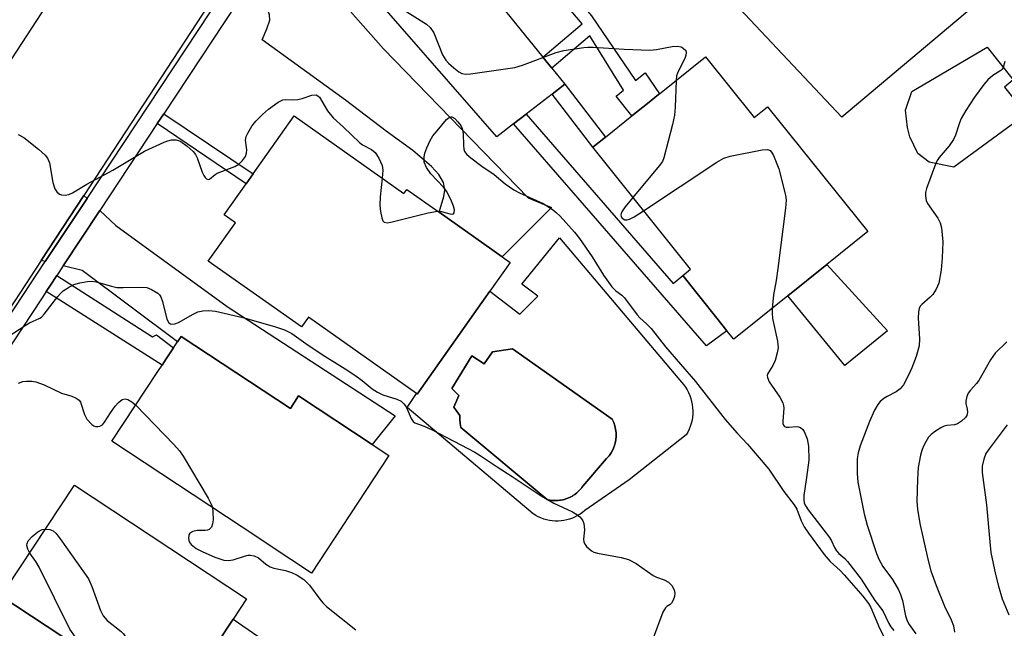
# Model space of a CAD drawing. Units: inches. Extents: x 1309758 to 1315758, y 477450 to 481450.
# Drawn here: x 1311297 to 1311514, y 478552 to 478686 of the extents above; entities that cross this region are included whole.
import ezdxf

# ---------------------------------------------------------------- set-up
doc = ezdxf.new("R2010")
doc.units = ezdxf.units.IN
doc.header["$MEASUREMENT"] = 0
for name, color, linetype in [('BLDG-Footprint', 5, 'Continuous'), ('CULTRL-Pad', 6, 'Continuous'), ('CULTRL-Swimming Pool in Ground', 4, 'Continuous'), ('TRANS-Driveway', 251, 'Continuous'), ('TRANS-Non Street Sidewalk', 7, 'Continuous'), ('TRANS-Road', 130, 'Continuous'), ('TRANS-Street Sidewalk', 7, 'Continuous'), ('Undefined', 1, 'Continuous')]:
    doc.layers.add(name, color=color, linetype=linetype)

msp = doc.modelspace()

# ---------------------------------------------------------------- linework, layer by layer
at = {"layer": 'BLDG-Footprint'}
for points, elevation in [([(1311448.07, 478677.62), (1311458.75, 478664.31), (1311461.66, 478666.65), (1311483.68, 478639.22), (1311474.68, 478632), (1311466.16, 478625.16), (1311454.27, 478615.61), (1311452.76, 478617.49), (1311450.57, 478620.21), (1311443.05, 478629.59), (1311444.76, 478630.97), (1311423.28, 478657.73), (1311423.32, 478657.76), (1311426.07, 478659.96), (1311431.87, 478664.62), (1311435.29, 478667.37), (1311437.72, 478669.31), (1311437.93, 478669.49)], 246.09), ([(1311357.73, 478664.66), (1311381.85, 478647.61), (1311382.47, 478648.48), (1311389.55, 478643.48), (1311403.4, 478633.69), (1311405.15, 478632.45), (1311400.72, 478626.18), (1311384.73, 478603.57), (1311384.58, 478603.68), (1311360.85, 478620.46), (1311359.34, 478618.32), (1311338.89, 478632.78), (1311344.83, 478641.18), (1311342.37, 478642.92), (1311347.19, 478649.75), (1311348.7, 478651.89)], 248.71), ([(1311332.94, 478616.24), (1311356.9, 478600.42), (1311358.7, 478603.16), (1311374.84, 478592.5), (1311378.54, 478590.06), (1311361.53, 478564.29), (1311352.48, 478570.27), (1311349.98, 478571.92), (1311317.74, 478593.22), (1311327.83, 478608.51), (1311328.75, 478609.9), (1311329.66, 478611.29), (1311331.27, 478613.72), (1311332.13, 478615.03)], 251.18), ([(1311344.34, 478554.21), (1311331.19, 478534.29), (1311329.92, 478535.13), (1311293.43, 478559.23), (1311294.51, 478560.88), (1311309.54, 478583.61), (1311347.29, 478558.67)], 253.58)]:
    msp.add_lwpolyline(points, close=True, dxfattribs=dict(at, elevation=elevation))
at = {"layer": 'CULTRL-Pad'}
for points in [[(1311518.46, 478665.04), (1311502.58, 478653.35), (1311497.19, 478654.45), (1311494.65, 478656.36), (1311492.9, 478660.01), (1311492.42, 478662.07), (1311491.94, 478665.88), (1311493.36, 478670), (1311509.86, 478679.7), (1311515.59, 478672.51), (1311513.67, 478670.95)], [(1311488.03, 478617.49), (1311478.67, 478609.86), (1311466.16, 478625.16), (1311474.68, 478632)], [(1311360.36, 478543.14), (1311347.69, 478524.51), (1311331.19, 478534.29), (1311344.34, 478554.21)]]:
    msp.add_lwpolyline(points, close=True, dxfattribs=at)
for points in [[(1311415.96, 478637.85, 0), (1311442.78, 478606.2, 0), (1311443.23, 478605.67, 0), (1311443.63, 478605.11, 0), (1311444, 478604.52, 0), (1311444.32, 478603.91, 0), (1311444.6, 478603.27, 0), (1311444.83, 478602.62, 0), (1311445.01, 478601.95, 0), (1311445.15, 478601.27, 0), (1311445.23, 478600.58, 0), (1311445.27, 478599.89, 0), (1311445.26, 478599.2, 0), (1311445.2, 478598.51, 0), (1311445.09, 478597.82, 0), (1311444.93, 478597.15, 0), (1311444.72, 478596.49, 0), (1311444.47, 478595.84, 0), (1311444.17, 478595.22, 0), (1311443.83, 478594.62, 0), (1311431.28, 478584.72, 0), (1311421.54, 478578.03, 0), (1311421.05, 478577.62, 0), (1311420.53, 478577.24, 0), (1311419.98, 478576.9, 0), (1311419.42, 478576.6, 0), (1311418.83, 478576.34, 0), (1311418.22, 478576.12, 0), (1311417.6, 478575.94, 0), (1311416.97, 478575.81, 0), (1311416.34, 478575.72, 0), (1311415.69, 478575.68, 0), (1311415.05, 478575.69, 0), (1311414.41, 478575.74, 0), (1311413.77, 478575.83, 0), (1311413.14, 478575.97, 0), (1311412.53, 478576.15, 0), (1311411.92, 478576.38, 0), (1311411.34, 478576.64, 0), (1311410.78, 478576.95, 0), (1311410.23, 478577.3, 0), (1311382.52, 478600.6, 0), (1311384.58, 478603.68, 0), (1311384.73, 478603.57, 0), (1311400.72, 478626.18, 0), (1311407.25, 478621.11, 0), (1311411.27, 478625.09, 0), (1311407.76, 478627.69, 0)], [(1311405.67, 478613.51, 0), (1311401.32, 478612.83, 0), (1311399.42, 478610.19, 0), (1311396.78, 478611.96, 0), (1311392.32, 478604.78, 0), (1311393.86, 478603.25, 0), (1311392.76, 478600.68, 0), (1311394.11, 478598.84, 0), (1311394.11, 478598.07, 0), (1311394.19, 478597.14, 0), (1311394.35, 478596.21, 0), (1311413.29, 478580.44, 0), (1311413.8, 478580.32, 0), (1311413.95, 478580.3, 0), (1311414.34, 478580.24, 0), (1311414.48, 478580.23, 0), (1311415.01, 478580.2, 0), (1311415.08, 478580.2, 0), (1311415.52, 478580.21, 0), (1311415.68, 478580.22, 0), (1311416.09, 478580.26, 0), (1311416.21, 478580.27, 0), (1311416.72, 478580.37, 0), (1311416.83, 478580.4, 0), (1311417.23, 478580.5, 0), (1311417.38, 478580.55, 0), (1311417.8, 478580.7, 0), (1311417.86, 478580.73, 0), (1311418.35, 478580.95, 0), (1311418.47, 478581.01, 0), (1311418.82, 478581.2, 0), (1311418.95, 478581.28, 0), (1311419.38, 478581.57, 0), (1311419.79, 478581.9, 0), (1311419.89, 478581.98, 0), (1311420.26, 478582.33, 0), (1311420.54, 478582.64, 0), (1311420.62, 478582.73, 0), (1311420.82, 478582.96, 0), (1311420.89, 478583.06, 0), (1311421.13, 478583.4, 0), (1311426.34, 478589.4, 0), (1311426.89, 478590.03, 0), (1311427.33, 478590.66, 0), (1311427.7, 478591.34, 0), (1311427.99, 478592.05, 0), (1311428.22, 478592.79, 0), (1311428.36, 478593.55, 0), (1311428.43, 478594.32, 0), (1311428.41, 478595.09, 0), (1311428.32, 478595.85, 0), (1311428.15, 478596.61, 0), (1311427.9, 478597.34, 0), (1311427.58, 478598.04, 0)]]:
    msp.add_polyline3d(points, close=True, dxfattribs=at)
at = {"layer": 'CULTRL-Swimming Pool in Ground'}
msp.add_lwpolyline([(1311405.67, 478613.51), (1311427.58, 478598.04), (1311427.9, 478597.34), (1311428.15, 478596.61), (1311428.32, 478595.85), (1311428.41, 478595.09), (1311428.43, 478594.32), (1311428.36, 478593.55), (1311428.22, 478592.79), (1311427.99, 478592.05), (1311427.7, 478591.34), (1311427.33, 478590.66), (1311426.89, 478590.03), (1311426.34, 478589.4), (1311421.13, 478583.4), (1311420.89, 478583.06), (1311420.82, 478582.96), (1311420.62, 478582.73), (1311420.54, 478582.64), (1311420.26, 478582.33), (1311419.89, 478581.98), (1311419.79, 478581.9), (1311419.38, 478581.57), (1311418.95, 478581.28), (1311418.82, 478581.2), (1311418.47, 478581.01), (1311418.35, 478580.95), (1311417.86, 478580.73), (1311417.8, 478580.7), (1311417.38, 478580.55), (1311417.23, 478580.5), (1311416.83, 478580.4), (1311416.72, 478580.37), (1311416.21, 478580.27), (1311416.09, 478580.26), (1311415.68, 478580.22), (1311415.52, 478580.21), (1311415.08, 478580.2), (1311415.01, 478580.2), (1311414.48, 478580.23), (1311414.34, 478580.24), (1311413.95, 478580.3), (1311413.8, 478580.32), (1311413.29, 478580.44), (1311394.35, 478596.21), (1311394.19, 478597.14), (1311394.11, 478598.07), (1311394.11, 478598.84), (1311392.76, 478600.68), (1311393.86, 478603.25), (1311392.32, 478604.78), (1311396.78, 478611.96), (1311399.42, 478610.19), (1311401.32, 478612.83)], close=True, dxfattribs=at)
at = {"layer": 'TRANS-Driveway'}
for points in [[(1311549.74, 478723.92), (1311546.86, 478722.25), (1311477.95, 478664.37), (1311451.96, 478692.07), (1311461.43, 478701.08), (1311464.36, 478703.86), (1311471.52, 478710.68), (1311476.73, 478715.64), (1311492.43, 478698.84), (1311515.84, 478720.71), (1311506.73, 478730.46), (1311528.35, 478750.43)], [(1311412.37, 478677.49), (1311414.33, 478675.07), (1311417.17, 478671.57), (1311414.38, 478669.41), (1311408.69, 478665), (1311405.93, 478662.86), (1311402.26, 478660.01), (1311359.81, 478708.66), (1311358.42, 478709.66), (1311363.63, 478717.64), (1311367.02, 478713.29), (1311387.97, 478691.25), (1311401.29, 478691.17)], [(1311348.22, 478694.05), (1311354.93, 478704.31), (1311357.49, 478708.23), (1311365.08, 478693.29), (1311377.35, 478679.34), (1311409.13, 478646.62), (1311414.27, 478644.51), (1311403.4, 478633.69), (1311389.55, 478643.48), (1311390.61, 478646.9), (1311390.85, 478648.29), (1311390.54, 478650), (1311389.5, 478651.77), (1311387.91, 478653.55), (1311383.78, 478657), (1311377.94, 478661.27), (1311369.01, 478668.09), (1311350.68, 478681.35), (1311351.77, 478683.71), (1311352.4, 478685.61), (1311352.34, 478686.8), (1311351.9, 478688.23), (1311350.45, 478691.85), (1311350.02, 478692.75)], [(1311312.26, 478646.52), (1311303.1, 478632.66), (1311302.17, 478632.88), (1311311.54, 478647.19)], [(1311307.03, 478631.72), (1311315.06, 478643.88), (1311318.56, 478640.58), (1311343.04, 478622.76), (1311379.93, 478598.79), (1311374.84, 478592.5), (1311358.7, 478603.16), (1311356.9, 478600.42), (1311332.94, 478616.24), (1311332.13, 478615.03), (1311311.2, 478630.72)], [(1311260.39, 478560.14), (1311270.26, 478575.62), (1311274.34, 478572.02), (1311294.51, 478560.88), (1311293.43, 478559.23), (1311329.92, 478535.13), (1311326.47, 478529.44), (1311291.51, 478551.56), (1311290.73, 478550), (1311324.29, 478528.63), (1311358.71, 478506.76), (1311351.2, 478495.4), (1311328, 478508.96), (1311324.73, 478517.03), (1311319.41, 478519.85), (1311283.82, 478543.36), (1311263.28, 478559.76)]]:
    msp.add_lwpolyline(points, close=True, dxfattribs=at)
at = {"layer": 'TRANS-Non Street Sidewalk'}
for points in [[(1311414.33, 478675.07), (1311412.37, 478677.49), (1311421, 478684.85), (1311376.47, 478737.29), (1311377.97, 478739.58), (1311423, 478686.56), (1311432.69, 478672.43), (1311434.8, 478674.11), (1311437.93, 478669.49), (1311437.72, 478669.31), (1311435.29, 478667.37), (1311431.87, 478664.62), (1311428.42, 478668.98), (1311430.06, 478670.3), (1311422.65, 478682.18)], [(1311414.38, 478669.41), (1311417.17, 478671.57), (1311426.07, 478659.96), (1311423.32, 478657.76)], [(1311327.65, 478662.93), (1311329.09, 478665.1), (1311348.7, 478651.89), (1311347.19, 478649.75)], [(1311405.93, 478662.86), (1311408.69, 478665), (1311440.95, 478627.86), (1311443.05, 478629.59), (1311450.57, 478620.21), (1311452.76, 478617.49), (1311448.24, 478614.15)], [(1311303.32, 478626.11), (1311304.24, 478627.5), (1311305.63, 478629.61), (1311326.61, 478616.15), (1311327.53, 478616.57), (1311331.27, 478613.72), (1311329.66, 478611.29), (1311328.75, 478609.9)]]:
    msp.add_lwpolyline(points, close=True, dxfattribs=at)
at = {"layer": 'TRANS-Road'}
msp.add_lwpolyline([(1311291.12, 478670.2), (1311319.06, 478712.99), (1311327.34, 478725.67), (1311331.75, 478732.42), (1311357.07, 478771.47), (1311365.88, 478785.05), (1311396.95, 478832.96), (1311409.08, 478851.33), (1311411.43, 478854.88), (1311425.56, 478876.26), (1311425.9, 478876.78), (1311443.47, 478843.29), (1311411.72, 478798.16), (1311393.05, 478771.61), (1311360.41, 478721.78), (1311354.38, 478712.58), (1311352.06, 478709.04), (1311344.15, 478696.97), (1311311.54, 478647.19), (1311302.17, 478632.88), (1311270.41, 478584.39)], dxfattribs=at)
at = {"layer": 'TRANS-Street Sidewalk'}
for points in [[(1311275.08, 478590.27), (1311303.1, 478632.66), (1311312.26, 478646.52), (1311344.63, 478695.5)], [(1311347.8, 478693.42), (1311329.09, 478665.1), (1311327.65, 478662.93), (1311315.06, 478643.88), (1311307.03, 478631.72), (1311305.63, 478629.61), (1311304.24, 478627.5), (1311303.32, 478626.11), (1311302.41, 478624.73), (1311280.82, 478592.07)]]:
    msp.add_lwpolyline(points, dxfattribs=at)
at = {"layer": 'Undefined'}
for points, elevation in [([(1311381.09, 478688.32), (1311386.79, 478684.78), (1311387.59, 478684.01), (1311388.38, 478682.86), (1311390.34, 478678.04), (1311391.02, 478676.84), (1311391.59, 478676.21), (1311392.78, 478675.17), (1311393.87, 478674.32), (1311394.56, 478673.93), (1311395.34, 478673.77), (1311396.49, 478673.84), (1311406.17, 478675.28), (1311407.84, 478675.79), (1311415.24, 478678.57), (1311416.97, 478678.95), (1311421.37, 478679.63), (1311422.25, 478679.71), (1311423.42, 478679.7), (1311430.21, 478679.26), (1311435.8, 478679.08), (1311437.26, 478679.21), (1311440.74, 478679.87), (1311441.89, 478679.95), (1311442.69, 478679.77), (1311443.17, 478679.5), (1311443.7, 478678.95), (1311443.84, 478678.44), (1311443.75, 478677.94), (1311443.56, 478677.42), (1311441.87, 478673.98), (1311441.72, 478673.42), (1311441.6, 478672.43)], 246), ([(1311513.76, 478676.59), (1311513.41, 478675.27), (1311513.17, 478674.88), (1311512.88, 478674.6), (1311511.14, 478673.5), (1311510.06, 478672.57), (1311509.15, 478671.48), (1311507.12, 478668.74), (1311505.24, 478665.81), (1311504.22, 478664.06), (1311503.81, 478663.1), (1311502.94, 478660.43), (1311502.48, 478659.42), (1311501.54, 478658.09), (1311499.34, 478655.53), (1311498.89, 478654.81), (1311498.52, 478654.01), (1311496.56, 478648.7), (1311496.37, 478647.85), (1311496.34, 478647.08), (1311496.51, 478646.07), (1311496.78, 478645.42), (1311499.08, 478642.18), (1311499.58, 478641.15), (1311499.89, 478640.05), (1311500.15, 478636.98), (1311500.04, 478633.46), (1311499.82, 478630.82), (1311499.29, 478627.92), (1311498.73, 478626.62), (1311497.96, 478625.45), (1311497.39, 478624.85), (1311495.53, 478623.25), (1311495.22, 478622.85), (1311495, 478622.39), (1311494.82, 478621.62), (1311494.71, 478620.26), (1311495.06, 478615.71), (1311494.96, 478614.14), (1311494.29, 478611.85), (1311493.32, 478609.33), (1311492.6, 478607.7), (1311491.51, 478605.59), (1311490.78, 478604.7), (1311489.88, 478604.05), (1311487.91, 478603.04), (1311487.22, 478602.61), (1311486.41, 478601.92), (1311485.88, 478601.28), (1311485.16, 478600.01), (1311484.03, 478597.59), (1311482.01, 478592.21), (1311481.55, 478590.68), (1311481.37, 478589.33), (1311481.33, 478587.58), (1311481.36, 478586.15), (1311481.53, 478584.27), (1311482.86, 478577.3), (1311483.56, 478574.78), (1311485.63, 478568.58), (1311486.15, 478567.21), (1311486.99, 478565.7), (1311489.11, 478562.86), (1311490.46, 478560.64), (1311490.87, 478559.61), (1311491.28, 478558.28), (1311491.99, 478554.89), (1311492.3, 478553.82), (1311492.74, 478553.01), (1311494.26, 478550.95)], 244), ([(1311441.6, 478672.43), (1311441.4, 478666.56), (1311441.27, 478664.78), (1311440.84, 478662.77), (1311438.94, 478655.39), (1311438.58, 478654.6), (1311437.89, 478653.65), (1311432.11, 478646.74)], 246), ([(1311297.15, 478660.56), (1311298.4, 478659.87), (1311301.58, 478657.33), (1311303.08, 478655.99), (1311303.56, 478655.34), (1311303.99, 478654.35), (1311304.76, 478650.01), (1311305.21, 478648.65), (1311305.63, 478647.96), (1311306.18, 478647.45), (1311306.65, 478647.29), (1311307.43, 478647.26), (1311308.24, 478647.38), (1311309.09, 478647.71), (1311312.24, 478649.63), (1311317.94, 478652.7), (1311324.85, 478656.86), (1311329.18, 478658.86), (1311330, 478659.18), (1311330.82, 478659.37), (1311331.84, 478659.34), (1311332.33, 478659.22), (1311332.84, 478658.99), (1311334.27, 478657.98), (1311335.59, 478656.83), (1311336.11, 478656.17), (1311336.47, 478655.43), (1311337.57, 478652.24), (1311337.89, 478651.51), (1311338.17, 478651.1), (1311338.5, 478650.81), (1311338.86, 478650.68), (1311339.16, 478650.73), (1311340.39, 478651.77), (1311340.86, 478652.06), (1311344.68, 478653.5), (1311345.61, 478654.06), (1311346.43, 478654.82), (1311347.06, 478655.74), (1311347.29, 478656.42), (1311347.33, 478657.17), (1311347.05, 478659.28), (1311347.2, 478660.07), (1311347.53, 478660.85), (1311348.42, 478662.34), (1311349.34, 478663.46), (1311350.75, 478664.94), (1311352.11, 478666.07), (1311354.23, 478667.66), (1311355.23, 478668.14), (1311355.75, 478668.21), (1311357.42, 478668.14), (1311358.53, 478668.2), (1311359.53, 478668.42), (1311361.61, 478669.14), (1311362.56, 478669.23), (1311362.96, 478669.06), (1311363.31, 478668.72), (1311365.04, 478665.76), (1311366.29, 478664.21), (1311368.55, 478662.16), (1311372.06, 478658.81), (1311372.76, 478658.3), (1311374.72, 478657.28), (1311375.54, 478656.56), (1311376.34, 478655.32), (1311377.05, 478653.73), (1311377.2, 478652.73), (1311377.08, 478650.98)], 248), ([(1311389.22, 478643.71), (1311390.06, 478643.68), (1311391.9, 478643.13), (1311392.55, 478643.06), (1311392.7, 478643.11), (1311392.9, 478643.38), (1311392.95, 478644.02), (1311392.75, 478644.82), (1311392.31, 478645.92), (1311391.23, 478648.05), (1311390.51, 478648.95), (1311387.74, 478651.94), (1311386.77, 478653.32), (1311386.31, 478654.46), (1311386.25, 478655.64), (1311386.46, 478656.48), (1311386.89, 478657.58), (1311387.61, 478659.2), (1311388.19, 478660.22), (1311389.1, 478661.37), (1311391.21, 478663.81), (1311391.79, 478664.3), (1311392.19, 478664.44), (1311392.39, 478664.42), (1311392.98, 478664.08), (1311393.69, 478663.35), (1311394.3, 478662.51), (1311394.63, 478661.83), (1311394.85, 478660.74), (1311394.9, 478658.12), (1311394.99, 478657.29), (1311395.16, 478656.79), (1311395.65, 478656.14), (1311396.53, 478655.39), (1311398.93, 478653.61), (1311401.64, 478651.79), (1311404.1, 478649.75), (1311405.95, 478648.42), (1311407.23, 478647.72), (1311412.43, 478645.41), (1311414.38, 478644.14), (1311415.3, 478643.43), (1311416.17, 478642.62), (1311419.32, 478639.1), (1311420.39, 478637.72), (1311423.2, 478633.7), (1311425.65, 478629.65), (1311427.5, 478627.09), (1311428.35, 478626.21), (1311429.67, 478625.27), (1311430.28, 478624.7), (1311433.03, 478620.94), (1311433.62, 478620.32), (1311435.12, 478618.98), (1311436.11, 478617.93), (1311439.3, 478613.93), (1311445.88, 478606.34), (1311452.4, 478597.97), (1311455.02, 478594.98), (1311457.29, 478592.59), (1311461.97, 478587.07), (1311465.25, 478582.22), (1311467.52, 478579.29), (1311468.1, 478578.28), (1311469.08, 478575.74), (1311469.72, 478574.44), (1311470.65, 478573.07), (1311474.13, 478568.39), (1311475.42, 478566.84), (1311477.61, 478564.83), (1311478.51, 478563.89), (1311482.57, 478559.24), (1311483.87, 478557.64), (1311484.39, 478556.72), (1311486.26, 478552.18), (1311487.93, 478548.94)], 248), ([(1311434.45, 478643.82), (1311450.55, 478654.47), (1311452.07, 478655.37), (1311453.47, 478655.82), (1311460.53, 478657.17), (1311461.63, 478657.25), (1311462.09, 478657.13), (1311462.27, 478657), (1311462.58, 478656.64), (1311462.96, 478655.94), (1311464.13, 478653.04), (1311465.59, 478647.22), (1311465.74, 478646.12), (1311465.61, 478644.37), (1311463.94, 478631.13), (1311463.57, 478628.49), (1311462.98, 478625.37), (1311462.7, 478622.38)], 246), ([(1311377.08, 478650.98), (1311376.61, 478646.83), (1311376.52, 478645.05), (1311376.67, 478643.64), (1311376.95, 478642.28), (1311377.2, 478641.6), (1311377.47, 478641.29), (1311378.14, 478641.18), (1311378.96, 478641.3), (1311387.15, 478643.32), (1311389.22, 478643.71)], 248), ([(1311432.11, 478646.74), (1311430.39, 478644.69), (1311429.72, 478643.73), (1311429.51, 478643.24), (1311429.47, 478642.88), (1311429.56, 478642.51), (1311429.75, 478642.19), (1311430.37, 478641.85), (1311430.84, 478641.82), (1311431.34, 478641.93), (1311432.38, 478642.46), (1311434.45, 478643.82)], 246), ([(1311293.69, 478615.41), (1311298.67, 478618.66), (1311299.65, 478619.2), (1311301.86, 478620.2), (1311302.26, 478620.49), (1311302.85, 478621.08), (1311305.83, 478625), (1311306.41, 478625.66), (1311307.04, 478626.22), (1311308.4, 478627.14), (1311309.37, 478627.63), (1311310.7, 478628.01), (1311312.35, 478628.29), (1311313.17, 478628.32), (1311314.25, 478628.18), (1311317.64, 478627.23), (1311318.78, 478627), (1311320.21, 478626.94), (1311324.54, 478627.06), (1311325.38, 478626.95), (1311326.4, 478626.56), (1311327.79, 478625.7), (1311328.19, 478625.35), (1311328.49, 478624.93), (1311328.85, 478623.91), (1311329.75, 478620.02), (1311330.23, 478619.21), (1311330.57, 478618.98), (1311330.78, 478618.92), (1311331.53, 478618.99), (1311332.31, 478619.27), (1311335.58, 478621.13), (1311336.62, 478621.6), (1311337.67, 478621.83), (1311339.01, 478621.94), (1311340.43, 478621.76), (1311346.44, 478620.38), (1311353.41, 478618.44), (1311355.6, 478617.69), (1311357.21, 478616.84), (1311360.31, 478614.64), (1311363.87, 478612.25), (1311368.97, 478609.13), (1311371.29, 478607.61), (1311372.68, 478606.58), (1311374.88, 478604.73), (1311376.01, 478603.96), (1311377.2, 478603.4), (1311380.25, 478602.48), (1311381.26, 478602.01), (1311381.85, 478601.46), (1311382.33, 478600.79), (1311383.43, 478598.21), (1311383.87, 478597.54), (1311384.22, 478597.24), (1311386.31, 478596.52), (1311388.07, 478595.73), (1311397.37, 478590.85), (1311398.58, 478590.13), (1311402.3, 478587.58), (1311405.61, 478585.49), (1311412, 478581.24), (1311414.75, 478579.64), (1311418.82, 478577.75), (1311419.83, 478577.16), (1311420.49, 478576.62), (1311420.86, 478576.2), (1311421.14, 478575.73), (1311421.31, 478575.2), (1311421.49, 478573.79), (1311421.27, 478571.76), (1311421.36, 478571.06), (1311421.6, 478570.57), (1311421.94, 478570.12), (1311423.02, 478569.15), (1311423.53, 478568.88), (1311424.37, 478568.63), (1311429.52, 478567.69), (1311431.16, 478567.27), (1311432.82, 478566.38), (1311436.56, 478563.74), (1311437.33, 478563.37), (1311439.01, 478562.84), (1311439.92, 478562.33), (1311440.63, 478561.58), (1311441.14, 478560.64), (1311441.32, 478559.89), (1311441.22, 478559.12), (1311440.96, 478558.38), (1311440.59, 478557.71), (1311440.28, 478557.37), (1311439.56, 478556.93), (1311439.25, 478556.65), (1311438.72, 478555.73), (1311436.55, 478549.99)], 250), ([(1311462.7, 478622.38), (1311462.67, 478621.33), (1311462.78, 478620.18), (1311463.87, 478615.21), (1311463.98, 478613.76), (1311463.79, 478612.62), (1311463.32, 478610.92), (1311462.85, 478609.86), (1311461.73, 478608.08), (1311461.62, 478607.64), (1311461.65, 478607.19), (1311462.04, 478606.29), (1311464.35, 478602.93), (1311465.05, 478601.64), (1311465.19, 478601.09), (1311465.22, 478600.51), (1311465.01, 478597.61), (1311465.03, 478597.13), (1311465.15, 478596.73), (1311465.42, 478596.45), (1311465.79, 478596.34), (1311466.45, 478596.32), (1311467.98, 478596.48), (1311468.45, 478596.42), (1311468.88, 478596.24), (1311469.44, 478595.77), (1311469.74, 478595.35), (1311470.36, 478593.78), (1311470.7, 478592.12), (1311470.72, 478589.06), (1311470.26, 478585.27), (1311469.64, 478581.3), (1311469.61, 478580.44), (1311469.74, 478579.65), (1311470.07, 478578.94), (1311470.57, 478578.2), (1311475.25, 478572.12), (1311475.71, 478571.37), (1311476.39, 478569.88), (1311476.8, 478569.15), (1311477.33, 478568.56), (1311478.61, 478567.46), (1311479.2, 478566.84), (1311482.21, 478562.98), (1311485.25, 478558.27), (1311487, 478556.04), (1311488.32, 478553.22), (1311488.77, 478552.46), (1311489.41, 478551.68)], 246), ([(1311514.22, 478615.03), (1311511.67, 478612.53), (1311510.65, 478611.11), (1311508.03, 478606.58), (1311507.52, 478605.9), (1311506.21, 478604.45), (1311505.74, 478603.79), (1311505.42, 478603.06), (1311505.22, 478602.02), (1311505.22, 478601.5), (1311505.53, 478600.24), (1311505.59, 478599.6), (1311505.42, 478598.89), (1311505.17, 478598.47), (1311504.27, 478597.64), (1311503.35, 478597.05), (1311502.69, 478596.82), (1311501.01, 478596.69), (1311500.48, 478596.56), (1311499.73, 478596.2), (1311498.53, 478595.42), (1311497.62, 478594.72), (1311497.03, 478594.09), (1311496.41, 478593.1), (1311495.88, 478592.03), (1311495.56, 478591.22), (1311495.28, 478590.16), (1311494.77, 478587.44), (1311494.59, 478584.89), (1311494.46, 478580.01), (1311494.62, 478578.3), (1311495.14, 478575.15), (1311496.86, 478567.31), (1311497.56, 478564.77), (1311498.71, 478561.6), (1311500.54, 478557), (1311501.97, 478554.01), (1311502.47, 478552.72), (1311502.71, 478551.32)], 242), ([(1311297.22, 478606), (1311298.15, 478606.31), (1311299, 478606.41), (1311300.16, 478606.38), (1311300.99, 478606.23), (1311302.86, 478605.59), (1311306.65, 478603.8), (1311308.89, 478603.09), (1311309.89, 478602.67), (1311310.51, 478602.21), (1311310.8, 478601.78), (1311311.71, 478599.07), (1311312.23, 478598.07), (1311313.31, 478596.88), (1311313.72, 478596.6), (1311314.15, 478596.45), (1311314.6, 478596.43), (1311315.05, 478596.52), (1311315.62, 478596.85), (1311316.06, 478597.4), (1311317.38, 478599.49), (1311318.44, 478600.9), (1311319.2, 478601.76), (1311320, 478602.35), (1311320.62, 478602.53), (1311321.25, 478602.37), (1311322.1, 478601.86), (1311322.95, 478601.12)], 252), ([(1311322.95, 478601.12), (1311331.34, 478592.49), (1311332.54, 478591.15), (1311333.35, 478589.92), (1311338.84, 478580.74), (1311339.54, 478579.44), (1311339.8, 478578.65)], 252), ([(1311514.28, 478596.83), (1311510.31, 478591.54), (1311509.64, 478590.52), (1311509.15, 478589.31), (1311508.81, 478587.72), (1311508.79, 478586.4), (1311509.76, 478579.27), (1311510.45, 478571.13), (1311510.73, 478568.84), (1311511.69, 478563.95), (1311512.35, 478561.4), (1311513.22, 478558.63), (1311514.67, 478555.15)], 240), ([(1311339.8, 478578.65), (1311339.91, 478577.74), (1311339.92, 478575.96), (1311339.84, 478575.1), (1311339.57, 478574.38), (1311339.1, 478573.89), (1311338.7, 478573.7), (1311338.22, 478573.63), (1311336.46, 478573.66), (1311335.47, 478573.39), (1311334.86, 478573.03), (1311334.61, 478572.66), (1311334.51, 478571.9), (1311334.69, 478571.17), (1311335.1, 478570.58), (1311336.24, 478569.7), (1311337.55, 478568.99), (1311340.3, 478567.77), (1311342.27, 478567.13), (1311343.34, 478567.05), (1311344.38, 478567.19), (1311346.81, 478568.02), (1311347.63, 478568.21), (1311348.17, 478568.22), (1311348.97, 478568.09), (1311349.9, 478567.65), (1311351.52, 478566.24), (1311352.44, 478565.65), (1311353.25, 478565.38), (1311355.85, 478564.84), (1311357.15, 478564.42), (1311358.41, 478563.81), (1311359.84, 478562.87), (1311361.14, 478561.63), (1311363.34, 478558.58), (1311364.04, 478557.74), (1311364.81, 478556.99), (1311371.25, 478551.84)], 252), ([(1311299.67, 478568.69), (1311299.25, 478569.53), (1311299.06, 478570.34), (1311299.1, 478570.8), (1311299.36, 478571.38), (1311300.21, 478572.35), (1311301.44, 478573.35), (1311302.42, 478573.84), (1311303.15, 478573.95)], 254), ([(1311303.15, 478573.95), (1311304.06, 478573.85), (1311304.82, 478573.56), (1311305.46, 478573), (1311306.37, 478571.82), (1311312.61, 478563), (1311313.32, 478561.38), (1311315.18, 478556.05), (1311315.77, 478554.88), (1311316.68, 478553.91), (1311319.72, 478551.5), (1311320.28, 478550.97), (1311321.09, 478549.79), (1311322.91, 478546.44), (1311323.22, 478545.71), (1311323.3, 478545.28), (1311323.26, 478545.1), (1311322.99, 478544.8), (1311322.29, 478544.46), (1311319.44, 478543.53), (1311318.67, 478543.13), (1311318.29, 478542.81)], 254), ([(1311312.57, 478546.59), (1311311.96, 478547.62), (1311309.7, 478550.22), (1311308.45, 478552.01), (1311301.74, 478565.56), (1311301.01, 478566.84), (1311299.67, 478568.69)], 254)]:
    msp.add_lwpolyline(points, dxfattribs=dict(at, elevation=elevation))

doc.saveas('drawing.dxf')
